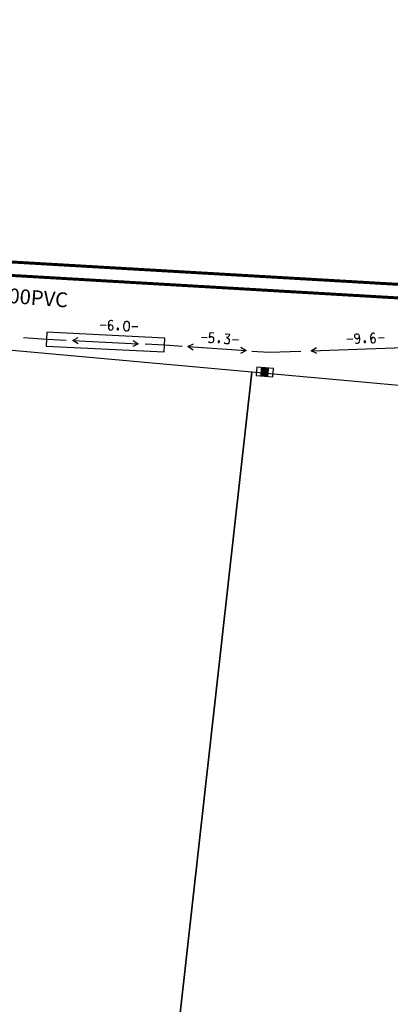
# Model space of a CAD drawing. Extents: x 552215 to 1108501, y 6583850 to 13171772.
# Drawn here: x 553961 to 553980, y 6585597 to 6585647 of the extents above; entities that cross this region are included whole.
import ezdxf
from ezdxf.enums import TextEntityAlignment as Align

# ---------------------------------------------------------------- set-up
doc = ezdxf.new("R2010")
doc.units = 0
for name, color, linetype in [('3479_valgustus$0$KAT_PIIR', 7, 'CONTINUOUS'), ('3479_valgustus$0$MOOTPIIR', 7, 'CONTINUOUS'), ('3479_valgustus$0$MPKAABEL', 7, 'CONTINUOUS'), ('3479_valgustus$0$POST', 7, 'CONTINUOUS'), ('41.E-1367-1_VK$0$ktrass', 42, 'CONTINUOUS'), ('41.E-1367-1_VK$0$vtrass', 5, 'CONTINUOUS')]:
    doc.layers.add(name, color=color, linetype=linetype)
doc.layers.add('_TEHNOVÕRGU_KAITSEVÖÖND', color=6, linetype='CONTINUOUS', lineweight=5, true_color=0xff00ff)
doc.layers.add('_TVK_side', color=4, linetype='SIDE_KPROJEKT', lineweight=9)
doc.layers.add('_xrefid', color=7, linetype='CONTINUOUS', lineweight=9)
doc.styles.add('41.E-1367-1_VK$0$romans', font='romans.shx')
doc.styles.add('KPR-JOONED', font='ROMAND')
doc.linetypes.add('41.E-1367-1_VK$0$-K-', pattern='A,10,-1.5,["K",41.E-1367-1_VK$0$romans,S=1.4,R=0,X=-0.7,Y=-0.7],-1.5,10,-3', length=26)
doc.linetypes.add('41.E-1367-1_VK$0$-V-', pattern='A,10,-1.5,["V",41.E-1367-1_VK$0$romans,S=1.4,R=0,X=-0.7,Y=-0.7],-1.5,10,-3', length=26)
doc.linetypes.add('SIDE_KPROJEKT', pattern='A,9.5,-1.25,["/",KPR-JOONED,S=1,R=0,X=-0.55,Y=-0.5],-1.25', length=12)

# ---------------------------------------------------------------- blocks, each defined once
blk = doc.blocks.new('3479_valgustus')
at = {"layer": '3479_valgustus$0$KAT_PIIR', "color": 32, "linetype": 'Continuous'}
blk.add_lwpolyline([(553945.81, 6585632), (553941.2, 6585590.93), (553968.53, 6585587.88), (553968.97, 6585591.86), (553973.18, 6585629.52)], close=True, dxfattribs=at)
blk.add_lwpolyline([(554014.44, 6585625.79), (553973.18, 6585629.52), (553968.97, 6585591.86), (553978.969, 6585590.744)], dxfattribs=at)
at = {"layer": '3479_valgustus$0$MOOTPIIR', "color": 45, "linetype": 'Continuous'}
for p, q in [((553965.49, 6585631.93), (553965.79, 6585631.92)), ((553967.09, 6585631.85), (553967.39, 6585631.84)), ((553970.62, 6585631.3), (553970.92, 6585631.28)), ((553971.05, 6585631.52), (553971.02, 6585631.29)), ((553971.25, 6585631.51), (553971.05, 6585631.52)), ((553971.83, 6585631.47), (553972.05, 6585631.45)), ((553978.01, 6585631.21), (553978.31, 6585631.22)), ((553979.61, 6585631.27), (553979.91, 6585631.28)), ((553972.21, 6585631.19), (553972.51, 6585631.17)), ((553973.649, 6585629.339), (553973.682, 6585629.757)), ((553974.029, 6585629.711), (553973.653, 6585629.389)), ((553974.001, 6585629.732), (553973.657, 6585629.439)), ((553973.951, 6585629.736), (553973.661, 6585629.488)), ((553973.902, 6585629.74), (553973.665, 6585629.537)), ((553973.853, 6585629.744), (553973.669, 6585629.587)), ((553973.803, 6585629.748), (553973.672, 6585629.636)), ((553973.754, 6585629.752), (553973.676, 6585629.685)), ((553973.705, 6585629.755), (553973.68, 6585629.735)), ((553973.998, 6585629.311), (553974.031, 6585629.73)), ((553974.026, 6585629.661), (553973.649, 6585629.34)), ((553974.022, 6585629.612), (553973.697, 6585629.335)), ((553974.018, 6585629.563), (553973.746, 6585629.331)), ((553974.014, 6585629.513), (553973.796, 6585629.327)), ((553974.01, 6585629.464), (553973.845, 6585629.323)), ((553974.006, 6585629.415), (553973.894, 6585629.319)), ((553974.002, 6585629.365), (553973.944, 6585629.315)), ((553973.998, 6585629.316), (553973.993, 6585629.311))]:
    blk.add_line(p, q, dxfattribs=at)
for points in [[(553965.91, 6585632.06), (553965.9, 6585631.96), (553965.89, 6585631.91), (553965.9, 6585631.82), (553965.91, 6585631.74)], [(553965.91, 6585631.74), (553965.92, 6585631.72), (553965.95, 6585631.68), (553966, 6585631.66), (553966.08, 6585631.67), (553966.11, 6585631.71), (553966.14, 6585631.77), (553966.14, 6585631.8), (553966.12, 6585631.86), (553966.09, 6585631.9), (553966.04, 6585631.92), (553966.01, 6585631.93), (553965.96, 6585631.91), (553965.92, 6585631.87), (553965.9, 6585631.79)], [(553966.12, 6585632.11), (553966.1, 6585632.13), (553966.06, 6585632.15), (553966.02, 6585632.15), (553965.97, 6585632.14), (553965.91, 6585632.06)], [(553966.42, 6585631.72), (553966.42, 6585631.74), (553966.4, 6585631.76), (553966.37, 6585631.76), (553966.35, 6585631.74), (553966.35, 6585631.72)], [(553966.35, 6585631.72), (553966.35, 6585631.7), (553966.36, 6585631.68), (553966.4, 6585631.67), (553966.41, 6585631.7), (553966.42, 6585631.72)], [(553966.37, 6585631.74), (553966.4, 6585631.74), (553966.39, 6585631.71), (553966.37, 6585631.71), (553966.37, 6585631.74)], [(553966.7, 6585631.72), (553966.69, 6585631.83), (553966.69, 6585631.91), (553966.71, 6585632.02)], [(553966.93, 6585631.71), (553966.88, 6585631.63), (553966.83, 6585631.61), (553966.79, 6585631.61), (553966.74, 6585631.64), (553966.7, 6585631.72)], [(553966.71, 6585632.02), (553966.76, 6585632.1), (553966.82, 6585632.11), (553966.85, 6585632.11), (553966.9, 6585632.09), (553966.95, 6585632)], [(553966.95, 6585632), (553966.96, 6585631.9), (553966.95, 6585631.81), (553966.93, 6585631.71)], [(553971.02, 6585631.29), (553971.1, 6585631.33), (553971.15, 6585631.33), (553971.2, 6585631.3), (553971.23, 6585631.26), (553971.24, 6585631.19), (553971.24, 6585631.16)], [(553971.9, 6585631.28), (553971.95, 6585631.27), (553972, 6585631.24), (553972.03, 6585631.2), (553972.04, 6585631.14), (553972.04, 6585631.07), (553972.02, 6585631.01), (553971.98, 6585630.97), (553971.93, 6585630.96), (553971.88, 6585630.96), (553971.83, 6585630.99), (553971.8, 6585631.03)], [(553972.05, 6585631.45), (553972.03, 6585631.39), (553972.01, 6585631.35), (553971.97, 6585631.31), (553971.9, 6585631.28)], [(553978.41, 6585631.34), (553978.41, 6585631.35), (553978.42, 6585631.42), (553978.45, 6585631.46), (553978.5, 6585631.48), (553978.54, 6585631.48), (553978.59, 6585631.46), (553978.62, 6585631.42), (553978.64, 6585631.36)], [(553978.64, 6585631.3), (553978.59, 6585631.23), (553978.54, 6585631.21), (553978.51, 6585631.2), (553978.46, 6585631.23), (553978.43, 6585631.27), (553978.41, 6585631.33), (553978.41, 6585631.34)], [(553978.64, 6585631.36), (553978.65, 6585631.21), (553978.63, 6585631.06)], [(553979.22, 6585631.4), (553979.21, 6585631.3), (553979.21, 6585631.25), (553979.22, 6585631.17), (553979.24, 6585631.08)], [(553979.42, 6585631.47), (553979.4, 6585631.49), (553979.36, 6585631.51), (553979.32, 6585631.51), (553979.27, 6585631.48), (553979.22, 6585631.4)], [(553979.24, 6585631.08), (553979.25, 6585631.06), (553979.29, 6585631.02), (553979.34, 6585631.01), (553979.42, 6585631.03), (553979.45, 6585631.07), (553979.47, 6585631.13), (553979.46, 6585631.16), (553979.44, 6585631.22), (553979.41, 6585631.26), (553979.36, 6585631.28), (553979.33, 6585631.28), (553979.28, 6585631.26), (553979.24, 6585631.21), (553979.23, 6585631.13)], [(553971.24, 6585631.16), (553971.24, 6585631.13), (553971.22, 6585631.07), (553971.18, 6585631.03), (553971.11, 6585631.01), (553971.07, 6585631.02), (553971.03, 6585631.04), (553971, 6585631.08)], [(553971.54, 6585631.07), (553971.54, 6585631.09), (553971.52, 6585631.11), (553971.49, 6585631.11), (553971.47, 6585631.09), (553971.47, 6585631.07)], [(553971.47, 6585631.07), (553971.47, 6585631.05), (553971.48, 6585631.03), (553971.52, 6585631.03), (553971.53, 6585631.05), (553971.54, 6585631.07)], [(553971.49, 6585631.09), (553971.52, 6585631.09), (553971.51, 6585631.06), (553971.49, 6585631.06), (553971.49, 6585631.09)], [(553978.63, 6585631.06), (553978.62, 6585631.02), (553978.6, 6585631), (553978.55, 6585630.98), (553978.52, 6585630.98), (553978.47, 6585631), (553978.45, 6585631.01)], [(553978.95, 6585631.08), (553978.95, 6585631.09), (553978.93, 6585631.12), (553978.9, 6585631.12), (553978.88, 6585631.09), (553978.88, 6585631.07)], [(553978.88, 6585631.07), (553978.88, 6585631.05), (553978.9, 6585631.03), (553978.93, 6585631.03), (553978.95, 6585631.05), (553978.95, 6585631.08)], [(553978.9, 6585631.09), (553978.93, 6585631.09), (553978.93, 6585631.06), (553978.9, 6585631.06), (553978.9, 6585631.09)]]:
    blk.add_lwpolyline(points, dxfattribs=at)
blk.add_lwpolyline([(553973.405, 6585629.358), (553974.242, 6585629.292), (553974.275, 6585629.71), (553973.438, 6585629.777)], close=True, dxfattribs=at)
at = {"layer": '3479_valgustus$0$MPKAABEL', "color": 220, "linetype": 'Continuous'}
for p, q in [((553961.59, 6585631.28), (553962.76, 6585631.2)), ((553962.76, 6585631.2), (553963.76, 6585631.15)), ((553964.09, 6585631.14), (553967.42, 6585630.97)), ((553967.76, 6585630.96), (553968.76, 6585630.91)), ((553968.76, 6585630.91), (553969.64, 6585630.85)), ((553969.94, 6585630.83), (553972.89, 6585630.62)), ((553976.2, 6585630.61), (553981.53, 6585630.8)), ((553973.19, 6585630.6), (553974.07, 6585630.54)), ((553974.07, 6585630.54), (553975.67, 6585630.59))]:
    blk.add_line(p, q, dxfattribs=at)
for points in [[(553964.36, 6585630.97), (553964.09, 6585631.14), (553964.37, 6585631.28)], [(553967.16, 6585631.14), (553967.42, 6585630.97), (553967.14, 6585630.83)], [(553970.2, 6585630.65), (553969.94, 6585630.83), (553970.22, 6585630.96)], [(553972.63, 6585630.79), (553972.89, 6585630.62), (553972.61, 6585630.48)], [(553976.49, 6585630.47), (553976.2, 6585630.61), (553976.47, 6585630.78)]]:
    blk.add_lwpolyline(points, dxfattribs=at)
at = {"layer": '3479_valgustus$0$POST', "color": 220, "linetype": 'Continuous'}
blk.add_lwpolyline([(553962.733, 6585630.85), (553968.739, 6585630.56), (553968.773, 6585631.26), (553962.767, 6585631.55)], close=True, dxfattribs=at)
blk = doc.blocks.new('41.E-1367-1_VK')
at = {"layer": '41.E-1367-1_VK$0$ktrass', "linetype": '41.E-1367-1_VK$0$-K-', "const_width": 0.15}
blk.add_lwpolyline([(553955.031, 6585634.783), (553980.65, 6585633.293)], dxfattribs=at)
at = {"layer": '41.E-1367-1_VK$0$vtrass', "linetype": '41.E-1367-1_VK$0$-V-', "const_width": 0.15}
blk.add_lwpolyline([(553834.663, 6585647.341), (553870.89, 6585643.429), (553905.144, 6585639.239), (553924.981, 6585637.844), (553955.022, 6585635.464), (553981.656, 6585633.925), (553983.033, 6585633.861), (553982.945, 6585631.144)], dxfattribs=at)
at = {"layer": '41.E-1367-1_VK$0$ktrass', "style": '41.E-1367-1_VK$0$romans'}
blk.add_text('%%c200PVC', height=0.75, rotation=355.4775, dxfattribs=at).set_placement((553961.63, 6585632.744), align=Align.BOTTOM_CENTER)
blk = doc.blocks.new('piiburi2')
at = {"layer": '_TVK_side'}
blk.add_blockref('41.E-1367-1_VK', (4107.99919, 748.38633), dxfattribs=at)
at = {"layer": '_xrefid'}
blk.add_blockref('3479_valgustus', (4107.99919, 748.38633), dxfattribs=at)

msp = doc.modelspace()

# ---------------------------------------------------------------- block references
at = {"layer": '_TEHNOVÕRGU_KAITSEVÖÖND'}
msp.add_blockref('piiburi2', (-4108.006, -748.386), dxfattribs=at)

doc.saveas('drawing.dxf')
